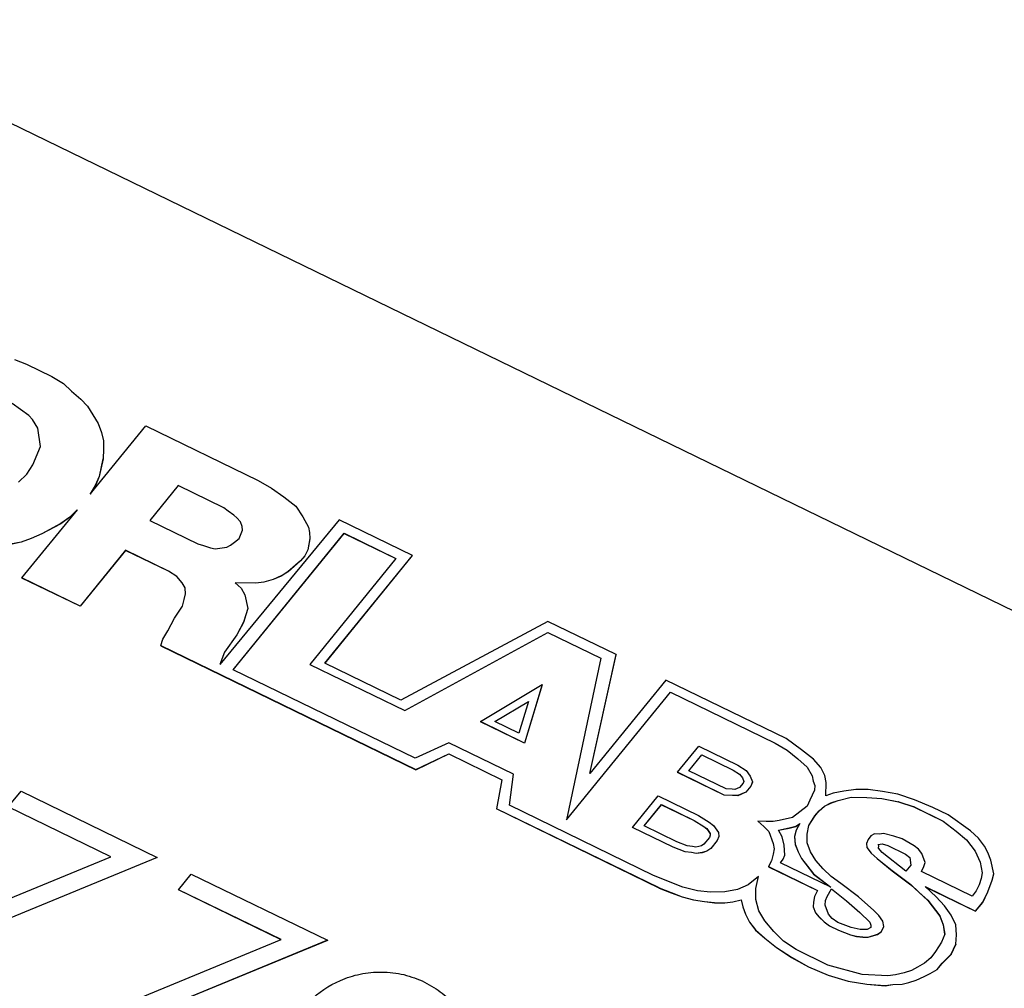
# Model space of a CAD drawing. Units: millimetres. Extents: x -13 to 278, y 1 to 215.
# Drawn here: x 260 to 264, y 164 to 168 of the extents above; entities that cross this region are included whole.
import ezdxf

# ---------------------------------------------------------------- set-up
doc = ezdxf.new("R2010")
doc.units = ezdxf.units.MM

msp = doc.modelspace()

# ---------------------------------------------------------------- linework, layer by layer
at = {"color": 7, "linetype": 'Continuous', "lineweight": 25}
for p, q in [((267.7776, 163.8444), (255.4174, 169.858)), ((259.7542, 166.8302), (259.8015, 166.812)), ((259.8015, 166.812), (259.9005, 166.7638)), ((259.9005, 166.7638), (259.9472, 166.7363)), ((259.9472, 166.7363), (259.9785, 166.7067)), ((259.9785, 166.7067), (260.0147, 166.6748)), ((259.8111, 166.6114), (259.7452, 166.6578)), ((259.8111, 166.6111), (259.7452, 166.6575)), ((260.0147, 166.6748), (260.041, 166.6477)), ((260.041, 166.6477), (260.0824, 166.5797)), ((259.8253, 166.5949), (259.8111, 166.6114)), ((259.8111, 166.6114), (259.8111, 166.6111)), ((259.8253, 166.5947), (259.8111, 166.6111)), ((259.8461, 166.5609), (259.8253, 166.5949)), ((259.8253, 166.5949), (259.8253, 166.5947)), ((259.846, 166.5607), (259.8253, 166.5947)), ((260.0824, 166.5797), (260.0954, 166.5447)), ((259.8461, 166.5609), (259.846, 166.5607)), ((259.8565, 166.4888), (259.846, 166.5607)), ((259.8566, 166.4889), (259.8461, 166.5609)), ((260.0511, 166.3034), (260.2683, 166.5705)), ((260.0954, 166.5447), (260.1034, 166.5121)), ((260.2683, 166.5705), (260.7089, 166.3562)), ((260.1034, 166.5121), (260.1037, 166.4785)), ((259.8262, 166.4176), (259.8566, 166.4889)), ((260.1037, 166.4785), (260.1013, 166.4415)), ((260.1013, 166.4415), (260.0864, 166.3723)), ((260.1012, 166.4413), (260.0864, 166.3721)), ((260.1013, 166.4415), (260.1012, 166.4413)), ((259.8033, 166.381), (259.8262, 166.4176)), ((259.7706, 166.3492), (259.8033, 166.381)), ((260.0864, 166.3721), (260.0712, 166.3364)), ((260.0864, 166.3723), (260.0713, 166.3367)), ((260.0864, 166.3723), (260.0864, 166.3721)), ((260.7089, 166.3562), (260.7605, 166.3263)), ((260.0713, 166.3367), (260.0511, 166.3034)), ((260.0712, 166.3364), (260.0515, 166.3039)), ((260.0713, 166.3367), (260.0712, 166.3364)), ((260.3958, 166.3365), (260.2844, 166.1995)), ((260.3957, 166.3362), (260.2845, 166.1995)), ((260.3958, 166.3365), (260.3957, 166.3362)), ((260.5739, 166.2495), (260.3957, 166.3362)), ((260.574, 166.2498), (260.3958, 166.3365)), ((260.7605, 166.3263), (260.8094, 166.2929)), ((260.8094, 166.2929), (260.8555, 166.2562)), ((259.7838, 165.9748), (260.001, 166.2418)), ((260.001, 166.2418), (259.971, 166.2134)), ((260.0003, 166.241), (259.971, 166.2132)), ((260.574, 166.2498), (260.5739, 166.2495)), ((260.5909, 166.2365), (260.5739, 166.2495)), ((260.591, 166.2367), (260.574, 166.2498)), ((260.591, 166.2367), (260.5909, 166.2365)), ((260.6129, 166.221), (260.5909, 166.2365)), ((260.6129, 166.2212), (260.591, 166.2367)), ((260.8555, 166.2562), (260.8833, 166.2139)), ((259.971, 166.2132), (259.936, 166.1872)), ((259.971, 166.2134), (259.9361, 166.1874)), ((259.971, 166.2134), (259.971, 166.2132)), ((260.2844, 166.1995), (260.4725, 166.108)), ((261.0256, 166.202), (260.5582, 165.6354)), ((260.625, 166.2106), (260.6129, 166.2212)), ((260.6129, 166.2212), (260.6129, 166.221)), ((260.625, 166.2104), (260.6129, 166.221)), ((260.6392, 166.1941), (260.625, 166.2106)), ((260.625, 166.2106), (260.625, 166.2104)), ((260.6392, 166.1939), (260.625, 166.2104)), ((260.6457, 166.1766), (260.6392, 166.1941)), ((260.6392, 166.1941), (260.6392, 166.1939)), ((260.6457, 166.1764), (260.6392, 166.1939)), ((260.8833, 166.2139), (260.9062, 166.1741)), ((261.3127, 166.0624), (261.0256, 166.202)), ((259.9361, 166.1874), (259.8618, 166.1471)), ((259.936, 166.1872), (259.8618, 166.1469)), ((259.9361, 166.1874), (259.936, 166.1872)), ((260.6349, 166.1293), (260.6473, 166.1615)), ((260.6473, 166.1615), (260.6457, 166.1766)), ((260.6457, 166.1766), (260.6457, 166.1764)), ((260.6472, 166.1614), (260.6457, 166.1764)), ((260.9062, 166.1741), (260.9099, 166.1532)), ((260.9099, 166.1532), (260.9109, 166.1289)), ((259.7804, 166.1148), (259.7389, 166.1063)), ((259.7804, 166.115), (259.739, 166.1065)), ((259.8197, 166.1293), (259.7804, 166.115)), ((259.8197, 166.1291), (259.7804, 166.1148)), ((259.7804, 166.115), (259.7804, 166.1148)), ((259.8618, 166.1471), (259.8197, 166.1293)), ((259.8618, 166.1469), (259.8197, 166.1291)), ((259.8197, 166.1293), (259.8197, 166.1291)), ((259.8618, 166.1471), (259.8618, 166.1469)), ((260.5999, 166.1033), (260.616, 166.1146)), ((260.6107, 165.6154), (261.0451, 166.1496)), ((260.6108, 165.6154), (261.0451, 166.1493)), ((260.616, 166.1146), (260.6349, 166.1293)), ((260.9109, 166.1289), (260.9028, 166.085)), ((260.9108, 166.1286), (260.9028, 166.0848)), ((260.9109, 166.1289), (260.9108, 166.1286)), ((261.0451, 166.1496), (261.2481, 166.0508)), ((261.0451, 166.1496), (261.0451, 166.1493)), ((261.0451, 166.1493), (261.2479, 166.0506)), ((260.1897, 166.0831), (260.0115, 165.864)), ((260.1897, 166.0829), (260.0115, 165.8638)), ((260.358, 166.0012), (260.1897, 166.0831)), ((260.1897, 166.0831), (260.1897, 166.0829)), ((260.358, 166.001), (260.1897, 166.0829)), ((260.4725, 166.108), (260.4951, 166.1018)), ((260.4951, 166.1018), (260.5226, 166.0932)), ((260.5226, 166.0932), (260.5402, 166.0894)), ((260.5402, 166.0894), (260.5866, 166.0955)), ((260.5866, 166.0955), (260.5999, 166.1033)), ((260.9028, 166.085), (260.891, 166.062)), ((260.9028, 166.0848), (260.891, 166.0618)), ((260.9028, 166.085), (260.9028, 166.0848)), ((260.8743, 166.0413), (260.8254, 165.9982)), ((260.8743, 166.0415), (260.8255, 165.9984)), ((260.891, 166.062), (260.8743, 166.0415)), ((260.891, 166.0618), (260.8743, 166.0413)), ((260.8743, 166.0415), (260.8743, 166.0413)), ((260.891, 166.062), (260.891, 166.0618)), ((261.2481, 166.0508), (260.9111, 165.6365)), ((260.9702, 165.6412), (261.3127, 166.0624)), ((260.9703, 165.6412), (261.3127, 166.0621)), ((261.3127, 166.0624), (261.3127, 166.0621)), ((260.3899, 165.9809), (260.358, 166.0012)), ((260.358, 166.0012), (260.358, 166.001)), ((260.3898, 165.9807), (260.358, 166.001)), ((260.0115, 165.864), (259.7838, 165.9748)), ((259.7838, 165.9748), (259.7838, 165.9745)), ((260.0115, 165.8638), (259.7838, 165.9745)), ((260.3899, 165.9809), (260.3898, 165.9807)), ((260.4112, 165.956), (260.3898, 165.9807)), ((260.4112, 165.9562), (260.3899, 165.9809)), ((260.7673, 165.9693), (260.7308, 165.9584)), ((260.7673, 165.9691), (260.7308, 165.9582)), ((260.7989, 165.9827), (260.7673, 165.9693)), ((260.7988, 165.9824), (260.7673, 165.9691)), ((260.7673, 165.9693), (260.7673, 165.9691)), ((260.8254, 165.9982), (260.7988, 165.9824)), ((260.7989, 165.9827), (260.7988, 165.9824)), ((260.8255, 165.9984), (260.7989, 165.9827)), ((260.8255, 165.9984), (260.8254, 165.9982)), ((260.4227, 165.9363), (260.4112, 165.9562)), ((260.4112, 165.9562), (260.4112, 165.956)), ((260.4226, 165.9361), (260.4112, 165.956)), ((260.4227, 165.9363), (260.4226, 165.9361)), ((260.4236, 165.9118), (260.4226, 165.9361)), ((260.4236, 165.912), (260.4227, 165.9363)), ((260.6999, 165.9544), (260.6182, 165.9559)), ((260.6182, 165.9559), (260.6423, 165.9346)), ((260.6998, 165.9541), (260.6184, 165.9556)), ((260.6423, 165.9346), (260.6559, 165.9088)), ((260.7308, 165.9582), (260.6998, 165.9541)), ((260.6999, 165.9544), (260.6998, 165.9541)), ((260.7308, 165.9584), (260.6999, 165.9544)), ((260.7308, 165.9584), (260.7308, 165.9582)), ((260.4128, 165.8647), (260.4196, 165.89)), ((260.4196, 165.89), (260.4236, 165.912)), ((260.6559, 165.9088), (260.6677, 165.8553)), ((260.0115, 165.864), (260.0115, 165.8638)), ((260.3815, 165.8178), (260.4128, 165.8647)), ((260.6676, 165.8551), (260.6608, 165.8298)), ((260.6677, 165.8553), (260.6609, 165.83)), ((260.6677, 165.8553), (260.6676, 165.8551)), ((260.3552, 165.7684), (260.3815, 165.8178)), ((260.6608, 165.8298), (260.6512, 165.801)), ((260.6609, 165.83), (260.6513, 165.8012)), ((260.6609, 165.83), (260.6608, 165.8298)), ((260.3351, 165.7352), (260.3552, 165.7684)), ((260.6512, 165.801), (260.6249, 165.7516)), ((260.6513, 165.8012), (260.625, 165.7519)), ((260.6513, 165.8012), (260.6512, 165.801)), ((261.8423, 165.8047), (261.2672, 165.4968)), ((262.1096, 165.6747), (261.8423, 165.8047)), ((260.3283, 165.7099), (260.3351, 165.7352)), ((260.625, 165.7519), (260.577, 165.6844)), ((260.6249, 165.7516), (260.577, 165.6842)), ((260.625, 165.7519), (260.6249, 165.7516)), ((261.2823, 165.4557), (261.842, 165.7616)), ((261.2824, 165.4559), (261.842, 165.7618)), ((261.842, 165.7618), (262.0499, 165.6607)), ((261.842, 165.7618), (261.842, 165.7616)), ((261.842, 165.7616), (262.0499, 165.6605)), ((260.3283, 165.7099), (261.3259, 165.2245)), ((260.3283, 165.7099), (260.3283, 165.7096)), ((260.3283, 165.7096), (261.3259, 165.2242)), ((260.577, 165.6844), (260.5582, 165.6354)), ((260.577, 165.6842), (260.5583, 165.6355)), ((260.577, 165.6844), (260.577, 165.6842)), ((262.0499, 165.6607), (261.9156, 165.0284)), ((262.0069, 165.2086), (262.1096, 165.6747)), ((262.0069, 165.2086), (262.1096, 165.6744)), ((262.1096, 165.6747), (262.1096, 165.6744)), ((261.3235, 165.2687), (260.6107, 165.6154)), ((260.9111, 165.6365), (261.2824, 165.4559)), ((260.9111, 165.6365), (260.9111, 165.6363)), ((260.9111, 165.6363), (261.2823, 165.4557)), ((261.2672, 165.4968), (260.9702, 165.6412)), ((262.3048, 165.5749), (262.0069, 165.2086)), ((262.775, 165.3461), (262.3048, 165.5749)), ((261.5784, 165.4122), (261.8207, 165.5572)), ((261.8206, 165.557), (261.7516, 165.3277)), ((261.8207, 165.5572), (261.7517, 165.328)), ((261.8207, 165.5572), (261.8206, 165.557)), ((261.9156, 165.0284), (262.3221, 165.5282)), ((261.9156, 165.0281), (262.3221, 165.528)), ((262.3221, 165.5282), (262.733, 165.3284)), ((262.3221, 165.5282), (262.3221, 165.528)), ((262.3221, 165.528), (262.7329, 165.3281)), ((261.6345, 165.4128), (261.7663, 165.4917)), ((261.6347, 165.4127), (261.7662, 165.4914)), ((261.7663, 165.4917), (261.7287, 165.367)), ((261.2824, 165.4559), (261.2823, 165.4557)), ((261.7517, 165.328), (261.5784, 165.4122)), ((261.5784, 165.4122), (261.5784, 165.412)), ((261.7516, 165.3277), (261.5784, 165.412)), ((261.7287, 165.367), (261.6345, 165.4128)), ((262.836, 165.3021), (262.775, 165.3461)), ((261.4553, 165.3288), (261.3235, 165.2687)), ((261.7077, 165.206), (261.4553, 165.3288)), ((261.7517, 165.328), (261.7516, 165.3277)), ((262.3496, 165.2138), (262.4332, 165.3165)), ((262.4332, 165.3165), (262.5866, 165.2419)), ((262.733, 165.3284), (262.7329, 165.3281)), ((262.7329, 165.3281), (262.7796, 165.3006)), ((262.733, 165.3284), (262.7797, 165.3009)), ((261.3259, 165.2245), (261.455, 165.2859)), ((261.3259, 165.2242), (261.4549, 165.2857)), ((261.455, 165.2859), (261.4549, 165.2857)), ((261.4549, 165.2857), (261.6628, 165.1846)), ((261.455, 165.2859), (261.6629, 165.1848)), ((262.3948, 165.2197), (262.4458, 165.2825)), ((262.3949, 165.2197), (262.4458, 165.2823)), ((262.4458, 165.2825), (262.5683, 165.2229)), ((262.4458, 165.2825), (262.4458, 165.2823)), ((262.4458, 165.2823), (262.5683, 165.2227)), ((262.7797, 165.3009), (262.7796, 165.3006)), ((262.7796, 165.3006), (262.8208, 165.2663)), ((262.7797, 165.3009), (262.8208, 165.2665)), ((262.8208, 165.2665), (262.857, 165.2346)), ((262.8208, 165.2665), (262.8208, 165.2663)), ((262.8821, 165.2654), (262.836, 165.3021)), ((262.5866, 165.2419), (262.6185, 165.2216)), ((262.8208, 165.2663), (262.857, 165.2343)), ((262.857, 165.2346), (262.8777, 165.2006)), ((262.857, 165.2346), (262.857, 165.2343)), ((262.857, 165.2343), (262.8777, 165.2004)), ((262.9105, 165.2324), (262.8821, 165.2654)), ((262.9263, 165.2008), (262.9105, 165.2324)), ((261.3259, 165.2245), (261.3259, 165.2242)), ((261.6919, 165.0846), (261.7077, 165.206)), ((262.5328, 165.1247), (262.3496, 165.2138)), ((262.3496, 165.2138), (262.3496, 165.2136)), ((262.5327, 165.1245), (262.3496, 165.2136)), ((262.541, 165.1486), (262.3948, 165.2197)), ((262.5683, 165.2229), (262.593, 165.2072)), ((262.5683, 165.2229), (262.5683, 165.2227)), ((262.5683, 165.2227), (262.593, 165.207)), ((262.593, 165.2072), (262.6041, 165.1921)), ((262.593, 165.2072), (262.593, 165.207)), ((262.593, 165.207), (262.604, 165.1919)), ((262.6041, 165.1921), (262.604, 165.1919)), ((262.604, 165.1919), (262.6091, 165.1783)), ((262.6041, 165.1921), (262.6091, 165.1784)), ((262.6185, 165.2216), (262.6349, 165.1993)), ((262.6349, 165.1993), (262.6435, 165.176)), ((262.8777, 165.2006), (262.8814, 165.1797)), ((262.8777, 165.2006), (262.8777, 165.2004)), ((262.8777, 165.2004), (262.8814, 165.1794)), ((262.9322, 165.1741), (262.9263, 165.2008)), ((261.6629, 165.1848), (261.6419, 165.0707)), ((262.5928, 165.1547), (262.575, 165.1471)), ((262.6065, 165.1714), (262.5928, 165.1547)), ((262.6091, 165.1784), (262.6065, 165.1714)), ((262.6373, 165.1596), (262.6178, 165.1357)), ((262.6373, 165.1598), (262.6179, 165.1359)), ((262.6435, 165.176), (262.6373, 165.1598)), ((262.6435, 165.1757), (262.6373, 165.1596)), ((262.6373, 165.1598), (262.6373, 165.1596)), ((262.6435, 165.176), (262.6435, 165.1757)), ((262.8814, 165.1797), (262.8879, 165.1622)), ((262.8814, 165.1797), (262.8814, 165.1794)), ((262.8814, 165.1794), (262.8879, 165.1619)), ((262.8879, 165.1622), (262.8867, 165.1437)), ((262.8879, 165.1619), (262.8867, 165.1436)), ((262.8879, 165.1622), (262.8879, 165.1619)), ((262.9312, 165.122), (262.9322, 165.1741)), ((259.7303, 165.0785), (259.7803, 165.1399)), ((259.7803, 165.1399), (260.3135, 164.8805)), ((262.1742, 164.9981), (262.2745, 165.1214)), ((262.2745, 165.1214), (262.4329, 165.0443)), ((262.5328, 165.1247), (262.5327, 165.1245)), ((262.5658, 165.1227), (262.5327, 165.1245)), ((262.5659, 165.1229), (262.5328, 165.1247)), ((262.5642, 165.1473), (262.541, 165.1486)), ((262.575, 165.1471), (262.5642, 165.1473)), ((262.5659, 165.1229), (262.5658, 165.1227)), ((262.5863, 165.1223), (262.5658, 165.1227)), ((262.5863, 165.1226), (262.5659, 165.1229)), ((262.6179, 165.1359), (262.5863, 165.1226)), ((262.6178, 165.1357), (262.5863, 165.1223)), ((262.5863, 165.1226), (262.5863, 165.1223)), ((262.6179, 165.1359), (262.6178, 165.1357)), ((262.8867, 165.1437), (262.8687, 165.1046)), ((262.96, 165.1319), (262.9312, 165.122)), ((263.0015, 165.1404), (262.96, 165.1319)), ((262.9785, 165.1035), (263.0305, 165.1165)), ((262.9786, 165.1037), (263.0305, 165.1167)), ((263.0479, 165.1465), (263.0015, 165.1404)), ((263.0305, 165.1167), (263.0918, 165.1155)), ((263.0305, 165.1167), (263.0305, 165.1165)), ((263.0305, 165.1165), (263.0918, 165.1153)), ((263.0964, 165.1467), (263.0479, 165.1465)), ((263.0918, 165.1155), (263.1503, 165.111)), ((263.0918, 165.1155), (263.0918, 165.1153)), ((263.0918, 165.1153), (263.1502, 165.1108)), ((263.1521, 165.1388), (263.0964, 165.1467)), ((263.2128, 165.1284), (263.1521, 165.1388)), ((263.2777, 165.1063), (263.2128, 165.1284)), ((260.132, 164.883), (259.7303, 165.0785)), ((260.1317, 164.8829), (259.7303, 165.0782)), ((262.2562, 164.8101), (261.6919, 165.0846)), ((262.2194, 165.004), (262.2871, 165.0873)), ((262.2195, 165.004), (262.2871, 165.0871)), ((262.2871, 165.0873), (262.415, 165.0251)), ((262.2871, 165.0873), (262.2871, 165.0871)), ((262.2871, 165.0871), (262.415, 165.0249)), ((262.857, 165.0817), (262.8004, 165.0375)), ((262.8687, 165.1046), (262.857, 165.0817)), ((262.9043, 165.0634), (262.926, 165.0815)), ((262.9043, 165.0632), (262.9259, 165.0813)), ((262.9259, 165.0813), (262.9498, 165.0936)), ((262.926, 165.0815), (262.9259, 165.0813)), ((262.926, 165.0815), (262.9498, 165.0938)), ((262.9498, 165.0938), (262.9786, 165.1037)), ((262.9498, 165.0936), (262.9785, 165.1035)), ((262.9498, 165.0938), (262.9498, 165.0936)), ((262.9786, 165.1037), (262.9785, 165.1035)), ((263.1503, 165.111), (263.1502, 165.1108)), ((263.1502, 165.1108), (263.2158, 165.098)), ((263.1503, 165.111), (263.2159, 165.0982)), ((263.2159, 165.0982), (263.2158, 165.098)), ((263.2158, 165.098), (263.2758, 165.0783)), ((263.2159, 165.0982), (263.2759, 165.0786)), ((263.2759, 165.0786), (263.2758, 165.0783)), ((263.2758, 165.0783), (263.3897, 165.0229)), ((263.2759, 165.0786), (263.3897, 165.0232)), ((263.3498, 165.076), (263.2777, 165.1063)), ((263.4092, 165.0471), (263.3498, 165.076)), ((262.2785, 164.761), (261.6419, 165.0707)), ((261.6419, 165.0707), (261.6419, 165.0705)), ((262.2784, 164.7608), (261.6419, 165.0705)), ((262.4329, 165.0443), (262.4746, 165.0192)), ((262.8004, 165.0375), (262.7484, 165.0246)), ((262.8647, 165.0062), (262.8876, 165.0429)), ((262.8647, 165.006), (262.8876, 165.0426)), ((262.8876, 165.0429), (262.9043, 165.0634)), ((262.8876, 165.0426), (262.9043, 165.0632)), ((262.8876, 165.0429), (262.8876, 165.0426)), ((262.9043, 165.0634), (262.9043, 165.0632)), ((263.4971, 164.9853), (263.4092, 165.0471)), ((261.9156, 165.0284), (261.9156, 165.0281)), ((262.3326, 164.9211), (262.1742, 164.9981)), ((262.1742, 164.9981), (262.1742, 164.9979)), ((262.3326, 164.9208), (262.1742, 164.9979)), ((262.3473, 164.9418), (262.2194, 165.004)), ((262.415, 165.0251), (262.4535, 165.002)), ((262.415, 165.0251), (262.415, 165.0249)), ((262.415, 165.0249), (262.4534, 165.0018)), ((262.4535, 165.002), (262.4534, 165.0018)), ((262.4534, 165.0018), (262.4647, 164.9932)), ((262.4535, 165.002), (262.4647, 164.9934)), ((262.4746, 165.0192), (262.4916, 165.0062)), ((262.4916, 165.0062), (262.5102, 164.978)), ((262.6639, 165.0227), (262.6881, 165.0014)), ((262.697, 165.0209), (262.6639, 165.0227)), ((262.6639, 165.0227), (262.6639, 165.0224)), ((262.6639, 165.0224), (262.688, 165.0011)), ((262.6881, 165.0014), (262.688, 165.0011)), ((262.688, 165.0011), (262.7072, 164.9823)), ((262.6881, 165.0014), (262.7073, 164.9825)), ((262.7252, 165.0215), (262.697, 165.0209)), ((262.7484, 165.0246), (262.7252, 165.0215)), ((262.7873, 164.9958), (262.8133, 165.0023)), ((262.7874, 164.9961), (262.8134, 165.0025)), ((262.8133, 165.0023), (262.8293, 165.0135)), ((262.8134, 165.0025), (262.8133, 165.0023)), ((262.8134, 165.0025), (262.8295, 165.0138)), ((262.8295, 165.0138), (262.8149, 164.9874)), ((262.8573, 164.9716), (262.8647, 165.0062)), ((262.8573, 164.9715), (262.8647, 165.006)), ((262.8647, 165.0062), (262.8647, 165.006)), ((263.3897, 165.0232), (263.4408, 164.984)), ((263.3897, 165.0232), (263.3897, 165.0229)), ((263.3897, 165.0229), (263.4407, 164.9838)), ((262.4747, 164.9584), (262.4536, 164.9325)), ((262.4647, 164.9934), (262.4776, 164.9737)), ((262.4647, 164.9934), (262.4647, 164.9932)), ((262.4647, 164.9932), (262.4776, 164.9735)), ((262.4783, 164.9678), (262.4747, 164.9584)), ((262.4776, 164.9737), (262.4783, 164.9678)), ((262.4776, 164.9737), (262.4776, 164.9735)), ((262.4776, 164.9735), (262.4782, 164.9676)), ((262.5117, 164.9629), (262.5055, 164.9468)), ((262.5117, 164.9627), (262.5055, 164.9466)), ((262.5102, 164.978), (262.5117, 164.9629)), ((262.5117, 164.9629), (262.5117, 164.9627)), ((262.7073, 164.9825), (262.7072, 164.9823)), ((262.7072, 164.9823), (262.7245, 164.9356)), ((262.7073, 164.9825), (262.7246, 164.9358)), ((262.7459, 164.9876), (262.7874, 164.9961)), ((262.7595, 164.9618), (262.7459, 164.9876)), ((262.746, 164.9874), (262.7873, 164.9958)), ((262.7676, 164.9292), (262.7595, 164.9618)), ((262.7874, 164.9961), (262.7873, 164.9958)), ((262.8149, 164.9874), (262.8081, 164.9621)), ((262.8081, 164.9621), (262.8112, 164.9319)), ((262.8081, 164.9621), (262.8081, 164.9619)), ((262.8081, 164.9619), (262.8112, 164.9317)), ((262.8576, 164.938), (262.8573, 164.9716)), ((263.1073, 164.9647), (263.0961, 164.951)), ((263.1206, 164.9725), (263.1073, 164.9647)), ((263.141, 164.9722), (263.1206, 164.9725)), ((263.1564, 164.9742), (263.141, 164.9722)), ((263.1967, 164.9642), (263.1564, 164.9742)), ((263.2291, 164.9532), (263.1967, 164.9642)), ((263.4408, 164.984), (263.4407, 164.9838)), ((263.4407, 164.9838), (263.4819, 164.9494)), ((263.4408, 164.984), (263.4819, 164.9496)), ((263.5283, 164.9557), (263.4971, 164.9853)), ((262.3799, 164.9028), (262.3326, 164.9211)), ((262.3326, 164.9211), (262.3326, 164.9208)), ((262.3799, 164.9026), (262.3326, 164.9208)), ((262.3875, 164.9263), (262.3473, 164.9418)), ((262.4093, 164.9239), (262.3875, 164.9263)), ((262.4215, 164.9213), (262.4093, 164.9239)), ((262.4341, 164.9229), (262.4215, 164.9213)), ((262.4443, 164.926), (262.4341, 164.9229)), ((262.4536, 164.9325), (262.4443, 164.926)), ((262.5055, 164.9466), (262.4804, 164.9158)), ((262.5055, 164.9468), (262.4805, 164.916)), ((262.5055, 164.9468), (262.5055, 164.9466)), ((262.7246, 164.9358), (262.7245, 164.9356)), ((262.7245, 164.9356), (262.7282, 164.9147)), ((262.7246, 164.9358), (262.7283, 164.9149)), ((262.77, 164.8898), (262.7676, 164.9292)), ((262.8112, 164.9319), (262.822, 164.9028)), ((262.8112, 164.9319), (262.8112, 164.9317)), ((262.8112, 164.9317), (262.822, 164.9025)), ((262.8706, 164.903), (262.8576, 164.938)), ((263.0961, 164.951), (263.0899, 164.9349)), ((263.0899, 164.9349), (263.0915, 164.9198)), ((263.0899, 164.9349), (263.0899, 164.9346)), ((263.0899, 164.9346), (263.0914, 164.9196)), ((263.0915, 164.9198), (263.0914, 164.9196)), ((263.0914, 164.9196), (263.1078, 164.8972)), ((263.0915, 164.9198), (263.1079, 164.8975)), ((263.1357, 164.9317), (263.1512, 164.9337)), ((263.1379, 164.9259), (263.1357, 164.9317)), ((263.1358, 164.9315), (263.1512, 164.9335)), ((263.1373, 164.9166), (263.1379, 164.9259)), ((263.1512, 164.9337), (263.1738, 164.9275)), ((263.1512, 164.9337), (263.1512, 164.9335)), ((263.1512, 164.9335), (263.1737, 164.9273)), ((263.1738, 164.9275), (263.1737, 164.9273)), ((263.1737, 164.9273), (263.243, 164.8936)), ((263.1738, 164.9275), (263.2431, 164.8938)), ((263.2759, 164.9256), (263.2291, 164.9532)), ((263.2929, 164.9126), (263.2759, 164.9256)), ((263.4819, 164.9496), (263.5147, 164.905)), ((263.4819, 164.9496), (263.4819, 164.9494)), ((263.4819, 164.9494), (263.5147, 164.9048)), ((263.5518, 164.9252), (263.5283, 164.9557)), ((263.5654, 164.8995), (263.5518, 164.9252)), ((259.3117, 164.5456), (260.132, 164.883)), ((262.4053, 164.9), (262.3799, 164.9028)), ((262.3799, 164.9028), (262.3799, 164.9026)), ((262.4053, 164.8998), (262.3799, 164.9026)), ((262.4229, 164.8962), (262.4053, 164.9)), ((262.4053, 164.9), (262.4053, 164.8998)), ((262.4229, 164.896), (262.4053, 164.8998)), ((262.4461, 164.8993), (262.4229, 164.8962)), ((262.4461, 164.899), (262.4229, 164.896)), ((262.4229, 164.8962), (262.4229, 164.896)), ((262.4644, 164.9047), (262.4461, 164.8993)), ((262.4644, 164.9045), (262.4461, 164.899)), ((262.4461, 164.8993), (262.4461, 164.899)), ((262.4805, 164.916), (262.4644, 164.9047)), ((262.4804, 164.9158), (262.4644, 164.9045)), ((262.4644, 164.9047), (262.4644, 164.9045)), ((262.4805, 164.916), (262.4804, 164.9158)), ((262.7243, 164.893), (262.7175, 164.8676)), ((262.7283, 164.9149), (262.7243, 164.893)), ((262.7638, 164.8735), (262.77, 164.8896)), ((262.7639, 164.8737), (262.77, 164.8898)), ((262.77, 164.8898), (262.77, 164.8896)), ((262.822, 164.9028), (262.8356, 164.877)), ((262.822, 164.9028), (262.822, 164.9025)), ((262.822, 164.9025), (262.8356, 164.8768)), ((262.8913, 164.869), (262.8706, 164.903)), ((263.1079, 164.8975), (263.1078, 164.8972)), ((263.1078, 164.8972), (263.132, 164.8759)), ((263.1079, 164.8975), (263.132, 164.8762)), ((263.1515, 164.9001), (263.1373, 164.9166)), ((263.2437, 164.8266), (263.1515, 164.9001)), ((263.2431, 164.8938), (263.243, 164.8936)), ((263.243, 164.8936), (263.26, 164.8805)), ((263.2431, 164.8938), (263.2601, 164.8808)), ((263.3071, 164.8961), (263.2929, 164.9126)), ((263.3201, 164.8611), (263.3071, 164.8961)), ((263.5147, 164.905), (263.5348, 164.8618)), ((263.5147, 164.905), (263.5147, 164.9048)), ((263.5147, 164.9048), (263.5348, 164.8616)), ((263.5762, 164.8703), (263.5654, 164.8995)), ((260.3135, 164.8805), (259.3581, 164.4874)), ((260.3135, 164.8803), (259.3581, 164.4871)), ((260.3135, 164.8805), (260.3135, 164.8803)), ((262.7175, 164.8676), (262.7057, 164.8447)), ((262.7057, 164.8447), (262.8987, 164.7507)), ((262.7057, 164.8447), (262.7057, 164.8444)), ((262.7057, 164.8444), (262.8986, 164.7505)), ((262.7527, 164.86), (262.7639, 164.8737)), ((262.9507, 164.7637), (262.7527, 164.86)), ((262.7528, 164.86), (262.7638, 164.8735)), ((262.7639, 164.8737), (262.7638, 164.8735)), ((262.8356, 164.877), (262.8827, 164.8159)), ((262.8356, 164.877), (262.8356, 164.8768)), ((262.8356, 164.8768), (262.8826, 164.8157)), ((262.9198, 164.8361), (262.8913, 164.869)), ((263.132, 164.8762), (263.1902, 164.8288)), ((263.132, 164.8762), (263.132, 164.8759)), ((263.132, 164.8759), (263.1901, 164.8285)), ((263.2632, 164.8506), (263.2437, 164.8266)), ((263.2601, 164.8808), (263.26, 164.8805)), ((263.26, 164.8805), (263.2631, 164.8505)), ((263.2601, 164.8808), (263.2632, 164.8506)), ((263.3049, 164.8255), (263.3139, 164.845)), ((263.305, 164.8255), (263.3139, 164.8448)), ((263.3139, 164.845), (263.3201, 164.8611)), ((263.3139, 164.8448), (263.3201, 164.8609)), ((263.3139, 164.845), (263.3139, 164.8448)), ((263.3201, 164.8611), (263.3201, 164.8609)), ((263.5348, 164.8618), (263.5422, 164.82)), ((263.5348, 164.8618), (263.5348, 164.8616)), ((263.5348, 164.8616), (263.5422, 164.8197)), ((263.588, 164.8168), (263.5762, 164.8703)), ((260.3969, 164.7542), (260.4469, 164.8156)), ((260.4469, 164.8156), (260.9801, 164.5562)), ((262.3707, 164.764), (262.2562, 164.8101)), ((262.6673, 164.806), (262.6268, 164.7731)), ((262.6565, 164.7587), (262.6673, 164.806)), ((262.6565, 164.7586), (262.6673, 164.8058)), ((262.6673, 164.806), (262.6673, 164.8058)), ((262.8827, 164.8159), (262.8826, 164.8157)), ((262.8826, 164.8157), (262.9498, 164.7641)), ((262.8827, 164.8159), (262.9507, 164.7637)), ((262.951, 164.8065), (262.9198, 164.8361)), ((262.99, 164.778), (262.951, 164.8065)), ((263.1902, 164.8288), (263.1901, 164.8285)), ((263.1901, 164.8285), (263.2631, 164.7739)), ((263.1902, 164.8288), (263.2632, 164.7741)), ((263.5029, 164.7292), (263.3049, 164.8255)), ((263.5422, 164.82), (263.5382, 164.798)), ((263.5812, 164.7914), (263.588, 164.8168)), ((263.5812, 164.7912), (263.588, 164.8166)), ((263.588, 164.8168), (263.588, 164.8166)), ((262.6268, 164.7731), (262.5847, 164.7554)), ((263.0581, 164.7258), (262.99, 164.778)), ((263.2632, 164.7741), (263.2631, 164.7739)), ((263.2631, 164.7739), (263.2944, 164.7444)), ((263.2632, 164.7741), (263.2944, 164.7446)), ((263.3189, 164.7662), (263.5168, 164.6698)), ((263.3622, 164.726), (263.3189, 164.7662)), ((263.3194, 164.7656), (263.5168, 164.6696)), ((263.5314, 164.7727), (263.5196, 164.7497)), ((263.5382, 164.798), (263.5314, 164.7727)), ((263.5654, 164.7465), (263.5812, 164.7914)), ((263.5654, 164.7463), (263.5812, 164.7912)), ((263.5812, 164.7914), (263.5812, 164.7912)), ((260.3969, 164.7542), (260.3968, 164.7539)), ((260.7982, 164.5586), (260.3968, 164.7539)), ((260.7985, 164.5587), (260.3969, 164.7542)), ((262.2785, 164.761), (262.2784, 164.7608)), ((262.2784, 164.7608), (262.3258, 164.7426)), ((262.2785, 164.761), (262.3258, 164.7428)), ((262.3258, 164.7428), (262.3682, 164.7269)), ((262.3258, 164.7426), (262.3681, 164.7267)), ((262.3682, 164.7269), (262.3681, 164.7267)), ((262.3682, 164.7269), (262.4133, 164.7145)), ((262.4285, 164.7502), (262.3707, 164.764)), ((262.4792, 164.7446), (262.4285, 164.7502)), ((262.5355, 164.7459), (262.4792, 164.7446)), ((262.5847, 164.7554), (262.5355, 164.7459)), ((262.6562, 164.7158), (262.6565, 164.7587)), ((262.887, 164.7278), (262.883, 164.7059)), ((262.8987, 164.7507), (262.887, 164.7278)), ((262.9293, 164.7118), (262.9355, 164.7278)), ((262.9294, 164.712), (262.9355, 164.7281)), ((262.9355, 164.7281), (262.9529, 164.7579)), ((262.9355, 164.7278), (262.9528, 164.7576)), ((262.9355, 164.7281), (262.9355, 164.7278)), ((262.9529, 164.7579), (262.9528, 164.7576)), ((262.9528, 164.7576), (263.011, 164.7102)), ((262.9529, 164.7579), (263.011, 164.7104)), ((263.2944, 164.7446), (263.3306, 164.7127)), ((263.2944, 164.7446), (263.2944, 164.7444)), ((263.2944, 164.7444), (263.3306, 164.7124)), ((263.5196, 164.7497), (263.5029, 164.7292)), ((263.5446, 164.7038), (263.5654, 164.7463)), ((263.5447, 164.7041), (263.5654, 164.7465)), ((263.5654, 164.7465), (263.5654, 164.7463)), ((262.3681, 164.7267), (262.4133, 164.7143)), ((262.4133, 164.7145), (262.4563, 164.7079)), ((262.4133, 164.7145), (262.4133, 164.7143)), ((262.4133, 164.7143), (262.4563, 164.7077)), ((262.4563, 164.7079), (262.4944, 164.7038)), ((262.4563, 164.7079), (262.4563, 164.7077)), ((262.4563, 164.7077), (262.4944, 164.7035)), ((262.4944, 164.7038), (262.5352, 164.703)), ((262.4944, 164.7038), (262.4944, 164.7035)), ((262.4944, 164.7035), (262.5352, 164.7028)), ((262.5352, 164.703), (262.5662, 164.7071)), ((262.5352, 164.7028), (262.5661, 164.7068)), ((262.5352, 164.703), (262.5352, 164.7028)), ((262.5661, 164.7068), (262.5999, 164.7143)), ((262.5662, 164.7071), (262.5661, 164.7068)), ((262.5662, 164.7071), (262.5999, 164.7146)), ((262.5999, 164.7146), (262.6058, 164.6878)), ((262.5999, 164.7146), (262.5999, 164.7143)), ((262.5999, 164.7143), (262.6057, 164.6876)), ((262.6686, 164.6716), (262.6562, 164.7158)), ((262.883, 164.7059), (262.8817, 164.6873)), ((262.8829, 164.7056), (262.8817, 164.6871)), ((262.883, 164.7059), (262.8829, 164.7056)), ((262.9281, 164.6934), (262.9294, 164.712)), ((262.9411, 164.6584), (262.9281, 164.6934)), ((263.011, 164.7104), (263.0642, 164.6654)), ((263.011, 164.7104), (263.011, 164.7102)), ((263.011, 164.7102), (263.0642, 164.6652)), ((263.1184, 164.6726), (263.0581, 164.7258)), ((263.3306, 164.7127), (263.3776, 164.6515)), ((263.3306, 164.7127), (263.3306, 164.7124)), ((263.3306, 164.7124), (263.3776, 164.6513)), ((263.3956, 164.6906), (263.3622, 164.726)), ((263.4212, 164.6542), (263.3956, 164.6906)), ((263.5168, 164.6698), (263.5447, 164.7041)), ((263.5168, 164.6696), (263.5446, 164.7038)), ((263.5447, 164.7041), (263.5446, 164.7038)), ((262.6058, 164.6878), (262.6057, 164.6876)), ((262.6057, 164.6876), (262.6166, 164.6584)), ((262.6058, 164.6878), (262.6166, 164.6586)), ((262.6166, 164.6586), (262.6324, 164.6271)), ((262.6166, 164.6586), (262.6166, 164.6584)), ((262.6166, 164.6584), (262.6323, 164.6269)), ((262.6915, 164.6318), (262.6686, 164.6716)), ((262.8817, 164.6873), (262.8904, 164.664)), ((262.8817, 164.6873), (262.8817, 164.6871)), ((262.8817, 164.6871), (262.8903, 164.6638)), ((262.8904, 164.664), (262.8903, 164.6638)), ((262.8903, 164.6638), (262.9046, 164.6473)), ((262.8904, 164.664), (262.9046, 164.6475)), ((262.9553, 164.642), (262.9411, 164.6584)), ((263.0642, 164.6654), (263.1026, 164.6277)), ((263.0642, 164.6654), (263.0642, 164.6652)), ((263.0642, 164.6652), (263.1026, 164.6274)), ((263.1376, 164.6537), (263.1184, 164.6726)), ((263.154, 164.6314), (263.1376, 164.6537)), ((263.3776, 164.6515), (263.3906, 164.6166)), ((263.3776, 164.6515), (263.3776, 164.6513)), ((263.3776, 164.6513), (263.3906, 164.6163)), ((263.4392, 164.6168), (263.4212, 164.6542)), ((263.5168, 164.6698), (263.5168, 164.6696)), ((262.6324, 164.6271), (262.6323, 164.6269)), ((262.6323, 164.6269), (262.6558, 164.5963)), ((262.6324, 164.6271), (262.6559, 164.5965)), ((262.727, 164.5906), (262.6915, 164.6318)), ((262.9046, 164.6475), (262.9238, 164.6287)), ((262.9046, 164.6475), (262.9046, 164.6473)), ((262.9046, 164.6473), (262.9237, 164.6284)), ((262.9238, 164.6287), (262.9237, 164.6284)), ((262.9237, 164.6284), (262.9457, 164.613)), ((262.9238, 164.6287), (262.9457, 164.6132)), ((262.9457, 164.6132), (262.9804, 164.5963)), ((262.9457, 164.6132), (262.9457, 164.613)), ((262.9457, 164.613), (262.9804, 164.5961)), ((262.9773, 164.6265), (262.9553, 164.642)), ((263.0296, 164.6058), (262.9773, 164.6265)), ((263.1026, 164.6277), (263.1069, 164.616)), ((263.1026, 164.6277), (263.1026, 164.6274)), ((263.1026, 164.6274), (263.1069, 164.6158)), ((263.1069, 164.616), (263.1063, 164.6067)), ((263.1069, 164.6158), (263.1063, 164.6067)), ((263.1069, 164.616), (263.1069, 164.6158)), ((263.1577, 164.6104), (263.154, 164.6314)), ((263.3906, 164.6166), (263.3959, 164.5805)), ((263.3906, 164.6166), (263.3906, 164.6163)), ((263.3906, 164.6163), (263.3958, 164.5804)), ((263.4417, 164.5774), (263.4392, 164.6168)), ((262.6559, 164.5965), (262.6558, 164.5963)), ((262.6558, 164.5963), (262.692, 164.5644)), ((262.6559, 164.5965), (262.6921, 164.5646)), ((262.7654, 164.5528), (262.727, 164.5906)), ((262.9804, 164.5963), (263.0277, 164.5781)), ((262.9804, 164.5963), (262.9804, 164.5961)), ((262.9804, 164.5961), (263.0277, 164.5779)), ((263.0277, 164.5781), (263.0503, 164.5719)), ((263.0277, 164.5781), (263.0277, 164.5779)), ((263.0277, 164.5779), (263.0503, 164.5716)), ((263.0649, 164.5982), (263.0296, 164.6058)), ((263.093, 164.5989), (263.0649, 164.5982)), ((263.1063, 164.6067), (263.093, 164.5989)), ((263.0961, 164.5687), (263.1326, 164.5796)), ((263.0961, 164.5685), (263.1326, 164.5794)), ((263.1326, 164.5796), (263.1487, 164.5909)), ((263.1326, 164.5794), (263.1487, 164.5907)), ((263.1326, 164.5796), (263.1326, 164.5794)), ((263.1487, 164.5909), (263.1577, 164.6104)), ((263.1487, 164.5907), (263.1576, 164.6102)), ((263.1487, 164.5909), (263.1487, 164.5907)), ((263.1577, 164.6104), (263.1576, 164.6102)), ((263.3959, 164.5805), (263.3835, 164.5483)), ((263.4392, 164.5404), (263.4417, 164.5774)), ((259.9783, 164.2213), (260.7985, 164.5587)), ((260.98, 164.556), (260.0246, 164.1628)), ((260.9801, 164.5562), (260.0247, 164.1631)), ((260.9801, 164.5562), (260.98, 164.556)), ((262.6921, 164.5646), (262.692, 164.5644)), ((262.692, 164.5644), (262.7381, 164.5276)), ((262.6921, 164.5646), (262.7382, 164.5278)), ((262.8143, 164.5195), (262.7654, 164.5528)), ((263.0503, 164.5719), (263.0757, 164.5691)), ((263.0503, 164.5719), (263.0503, 164.5716)), ((263.0503, 164.5716), (263.0756, 164.5689)), ((263.0757, 164.5691), (263.0756, 164.5689)), ((263.0756, 164.5689), (263.0961, 164.5685)), ((263.0757, 164.5691), (263.0961, 164.5687)), ((263.0961, 164.5687), (263.0961, 164.5685)), ((263.3835, 164.5483), (263.3606, 164.5117)), ((263.4212, 164.5013), (263.4392, 164.5404)), ((263.4212, 164.5011), (263.4391, 164.5401)), ((263.4392, 164.5404), (263.4391, 164.5401)), ((262.7382, 164.5278), (262.7381, 164.5276)), ((262.7381, 164.5276), (262.7969, 164.4894)), ((262.7382, 164.5278), (262.7969, 164.4897)), ((262.938, 164.4593), (262.8143, 164.5195)), ((263.3606, 164.5117), (263.3411, 164.4877)), ((263.3856, 164.4658), (263.4212, 164.5011)), ((263.3857, 164.4661), (263.4212, 164.5013)), ((263.4212, 164.5013), (263.4212, 164.5011)), ((262.7969, 164.4897), (262.8634, 164.4525)), ((262.7969, 164.4897), (262.7969, 164.4894)), ((262.7969, 164.4894), (262.8634, 164.4523)), ((263.0735, 164.422), (262.938, 164.4593)), ((263.3167, 164.4662), (263.2901, 164.4504)), ((263.3411, 164.4877), (263.3167, 164.4662)), ((263.3661, 164.4419), (263.3856, 164.4658)), ((263.3662, 164.4421), (263.3857, 164.4661)), ((263.3857, 164.4661), (263.3856, 164.4658)), ((262.8634, 164.4525), (262.9405, 164.4198)), ((262.8634, 164.4525), (262.8634, 164.4523)), ((262.8634, 164.4523), (262.9404, 164.4196)), ((262.9405, 164.4198), (262.9404, 164.4196)), ((262.9404, 164.4196), (263.0181, 164.3962)), ((262.9405, 164.4198), (263.0181, 164.3964)), ((263.1728, 164.4167), (263.0735, 164.422)), ((263.2037, 164.4208), (263.1728, 164.4167)), ((263.2375, 164.4282), (263.2037, 164.4208)), ((263.2662, 164.4381), (263.2375, 164.4282)), ((263.2901, 164.4504), (263.2662, 164.4381)), ((263.3157, 164.4141), (263.3396, 164.4264)), ((263.3157, 164.4138), (263.3395, 164.4261)), ((263.3395, 164.4261), (263.3661, 164.4419)), ((263.3396, 164.4264), (263.3395, 164.4261)), ((263.3396, 164.4264), (263.3662, 164.4421)), ((263.3662, 164.4421), (263.3661, 164.4419)), ((263.0181, 164.3964), (263.0914, 164.3846)), ((263.0181, 164.3964), (263.0181, 164.3962)), ((263.0181, 164.3962), (263.0914, 164.3844)), ((263.0914, 164.3846), (263.1626, 164.3787)), ((263.0914, 164.3846), (263.0914, 164.3844)), ((263.0914, 164.3844), (263.1626, 164.3784)), ((263.1626, 164.3787), (263.1935, 164.3827)), ((263.1626, 164.3784), (263.1935, 164.3825)), ((263.1935, 164.3827), (263.2294, 164.3844)), ((263.1935, 164.3825), (263.2294, 164.3842)), ((263.1935, 164.3827), (263.1935, 164.3825)), ((263.2294, 164.3844), (263.2554, 164.3908)), ((263.2294, 164.3842), (263.2554, 164.3906)), ((263.2294, 164.3844), (263.2294, 164.3842)), ((263.2554, 164.3908), (263.2842, 164.4007)), ((263.2554, 164.3906), (263.2841, 164.4005)), ((263.2554, 164.3908), (263.2554, 164.3906)), ((263.2841, 164.4005), (263.3157, 164.4138)), ((263.2842, 164.4007), (263.2841, 164.4005)), ((263.2842, 164.4007), (263.3157, 164.4141)), ((263.3157, 164.4141), (263.3157, 164.4138)), ((263.1626, 164.3787), (263.1626, 164.3784))]:
    msp.add_line(p, q, dxfattribs=at)
for points, knots in [([(260.8139, 164.2184), (260.8755, 164.2884), (260.9525, 164.3759), (261.1065, 164.4267), (261.1918, 164.435), (261.2806, 164.4255), (261.3336, 164.4037), (261.36, 164.3928)], [0, 0, 0, 0, 0.498702, 0.624177, 0.749467, 0.874745, 1, 1, 1, 1]), ([(261.36, 164.3928), (261.3844, 164.379), (261.4331, 164.3513), (261.5006, 164.2748), (261.5364, 164.1178), (261.4562, 164.0063), (261.4027, 163.932)], [0, 0, 0, 0, 0.1256, 0.251197, 0.500581, 1, 1, 1, 1])]:
    msp.add_open_spline(points, degree=3, knots=knots, dxfattribs=at)

doc.saveas('drawing.dxf')
